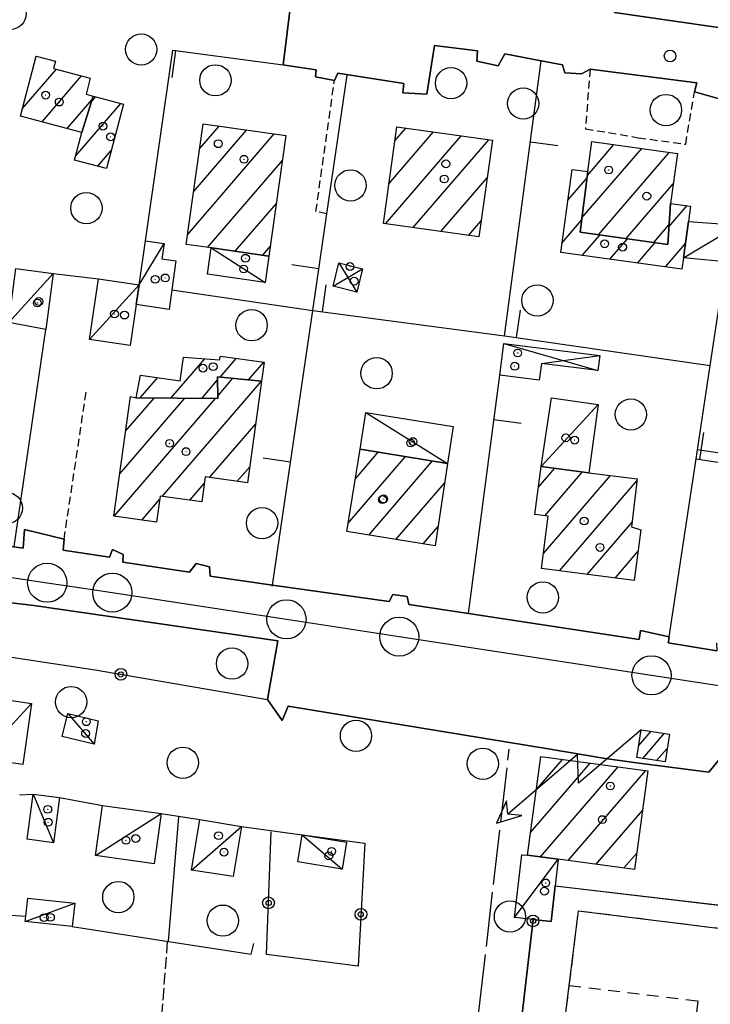
# Model space of a CAD drawing. Extents: x 1737616 to 1741926, y 5037261 to 5040389.
# Drawn here: x 1740003 to 1740091, y 5038264 to 5038389 of the extents above; entities that cross this region are included whole.
import ezdxf

# ---------------------------------------------------------------- set-up
doc = ezdxf.new("R2010")
doc.units = 0
for name, pattern in [('C', [10, 5, 5]), ('L17', [8, 7, -1]), ('L3', [1.5, 1, -0.5]), ('L5', [2, 1.5, -0.5]), ('L6', [2.5, 1.5, -1])]:
    doc.linetypes.add(name, pattern=pattern)
for name, color, linetype in [('11B2', 1, 'C'), ('11D4', 1, 'C'), ('17A1', 1, 'C'), ('17C3', 1, 'C'), ('17D4', 1, 'C'), ('17L12', 1, 'L6'), ('19A1', 1, 'C'), ('19B2', 1, 'C'), ('1A1', 4, 'C'), ('1AJ36', 1, 'C'), ('1AP41', 7, 'CONTINUOUS'), ('1C3', 1, 'C'), ('1D4', 1, 'C'), ('1K11P', 1, 'C'), ('1L12', 1, 'C'), ('24J10', 1, 'C'), ('24J10A', 1, 'C'), ('298', 7, 'CONTINUOUS'), ('2E5', 3, 'C'), ('2L12', 1, 'L3'), ('3A1', 1, 'C'), ('3B2', 1, 'C'), ('4E5', 2, 'L17'), ('5A1', 2, 'L5'), ('5F6', 1, 'C'), ('8J10', 4, 'C'), ('A2E5', 1, 'C'), ('A2F6', 1, 'C'), ('I2E5', 7, 'CONTINUOUS'), ('I2F6', 7, 'CONTINUOUS'), ('N2J10', 2, 'C'), ('N2P16', 2, 'C')]:
    doc.layers.add(name, color=color, linetype=linetype)

# ---------------------------------------------------------------- blocks, each defined once
blk = doc.blocks.new('19B2')
at = {"layer": '19B2'}
for centre, radius in [((0, 0), 0.75), ((0, -0.02417), 0.32738)]:
    blk.add_circle(centre, radius, dxfattribs=at)
blk = doc.blocks.new('19A1')
at = {"layer": '19A1'}
blk.add_line((0, 0), (0, 3.50512), dxfattribs=at)
blk = doc.blocks.new('11D4')
at = {"layer": '11D4'}
for radius in [0.5, 0.01]:
    blk.add_circle((0, 0), radius, dxfattribs=at)
blk = doc.blocks.new('1AJ36')
at = {"layer": '1AJ36'}
for radius in [0.5, 0.01]:
    blk.add_circle((0, 0), radius, dxfattribs=at)
blk = doc.blocks.new('5F6')
at = {"layer": '5F6'}
blk.add_circle((0, 0), 2, dxfattribs=at)
blk = doc.blocks.new('11B2')
at = {"layer": '11B2'}
blk.add_circle((0, 0), 0.75, dxfattribs=at)
blk = doc.blocks.new('24J10')
at = {"layer": '24J10'}
for p, q in [((14.70259, 16.37623), (11.8266, 14.60196)), ((14.23736, 13.31158), (14.70259, 16.37623)), ((7.00509, 5.2064), (13.60295, 14.88423)), ((11.8266, 14.60196), (13.56066, 14.88423)), ((13.60295, 14.88423), (14.23736, 13.31158)), ((-0.01571, 0.00456), (5.94774, 8.71461)), ((5.94774, 8.71461), (7.00509, 5.2064))]:
    blk.add_line(p, q, dxfattribs=at)
blk = doc.blocks.new('N2J10')
at = {"layer": 'N2J10'}
blk.add_circle((0, -0.00928), 2.5, dxfattribs=at)
blk = doc.blocks.new('N2P16')
at = {"layer": 'N2P16'}
blk.add_circle((0, -0.00928), 2.5, dxfattribs=at)

msp = doc.modelspace()

# ---------------------------------------------------------------- linework, layer by layer
at = {"layer": '17A1'}
for p, q in [((1740004.98402, 5038384.62871), (1740005.05968, 5038384.7166)), ((1740003.23748, 5038378.00054), (1740007.60264, 5038383.07161)), ((1740005.76006, 5038376.33296), (1740010.8256, 5038382.21659)), ((1740012.07427, 5038378.91734), (1740012.61495, 5038379.54546)), ((1740008.98487, 5038375.48009), (1740012.14786, 5038379.1535)), ((1740010.06838, 5038371.98897), (1740015.84069, 5038378.69366)), ((1740025.88797, 5038372.89362), (1740028.37734, 5038375.78556)), ((1740024.34165, 5038361.89995), (1740035.43861, 5038374.79147)), ((1740025.11485, 5038367.39629), (1740031.90847, 5038375.28855)), ((1740049.65498, 5038363.31826), (1740059.32819, 5038374.55686)), ((1740050.0904, 5038368.42329), (1740055.79805, 5038375.05395)), ((1740050.85984, 5038373.91633), (1740052.26691, 5038375.55095)), ((1740053.18611, 5038362.82125), (1740062.85933, 5038374.05986)), ((1740075.44885, 5038369.47993), (1740078.84704, 5038373.42767)), ((1740012.8946, 5038370.67304), (1740014.60992, 5038372.66467)), ((1740074.743, 5038364.06184), (1740082.38364, 5038372.93809)), ((1740076.84584, 5038361.90555), (1740085.92132, 5038372.44759)), ((1740026.92051, 5038360.29776), (1740036.48038, 5038371.40252)), ((1740056.71618, 5038362.32516), (1740062.63334, 5038369.19814)), ((1740072.95324, 5038366.32277), (1740075.4094, 5038369.17612)), ((1740080.38436, 5038361.41712), (1740086.4038, 5038368.41108)), ((1740030.45349, 5038359.80289), (1740035.70442, 5038365.90297)), ((1740085.86157, 5038362.92399), (1740088.19316, 5038365.63264)), ((1740060.24732, 5038361.82815), (1740061.86391, 5038363.70509)), ((1740072.19942, 5038360.84894), (1740074.70355, 5038363.75803)), ((1740083.92188, 5038360.92861), (1740085.88079, 5038363.20322)), ((1740074.79405, 5038359.26397), (1740077.04444, 5038361.87829)), ((1740078.33164, 5038358.77447), (1740080.58196, 5038361.38978)), ((1740081.86917, 5038358.28596), (1740084.12048, 5038360.90135)), ((1740085.40676, 5038357.79645), (1740087.95979, 5038360.76235)), ((1740033.98371, 5038359.30481), (1740034.92852, 5038360.40242)), ((1740022.23059, 5038341.028), (1740026.5736, 5038346.07335)), ((1740028.50852, 5038343.72199), (1740030.56692, 5038346.11435)), ((1740032.16322, 5038343.36961), (1740034.10182, 5038345.62063)), ((1740018.29625, 5038341.0566), (1740020.52358, 5038343.64412)), ((1740021.12069, 5038328.46341), (1740033.8148, 5038343.21035)), ((1740026.16401, 5038340.99834), (1740028.1975, 5038343.36176)), ((1740028.20581, 5038341.29349), (1740030.1601, 5038343.56273)), ((1740014.99131, 5038325.942), (1740027.941, 5038340.98586)), ((1740015.68332, 5038331.34402), (1740024.00766, 5038341.01453)), ((1740016.44814, 5038336.8317), (1740020.07332, 5038341.04312)), ((1740027.18079, 5038330.90543), (1740033.06382, 5038337.73874)), ((1740045.79872, 5038330.73275), (1740048.71521, 5038334.12196)), ((1740044.88158, 5038325.06919), (1740052.19106, 5038333.55964)), ((1740047.50204, 5038323.51424), (1740055.66584, 5038332.99824)), ((1740030.71285, 5038330.40949), (1740032.30261, 5038332.25634)), ((1740069.1927, 5038329.64272), (1740071.27786, 5038332.06617)), ((1740070.01387, 5038325.99859), (1740074.83945, 5038331.60453)), ((1740069.82295, 5038321.17761), (1740078.40011, 5038331.14182)), ((1740071.86305, 5038318.94844), (1740081.76332, 5038330.44973)), ((1740024.65736, 5038327.97283), (1740026.49248, 5038330.1058)), ((1740050.97782, 5038322.95291), (1740057.19663, 5038330.17739)), ((1740018.52983, 5038325.45357), (1740020.79406, 5038328.08397)), ((1740054.4526, 5038322.39152), (1740056.35884, 5038324.60602)), ((1740075.42364, 5038318.48673), (1740081.16819, 5038325.16026)), ((1740078.98522, 5038318.02509), (1740081.91279, 5038321.42717)), ((1740068.19403, 5038285.53554), (1740075.80977, 5038294.38284)), ((1740068.92202, 5038290.97935), (1740072.25749, 5038294.8542)), ((1740069.45901, 5038282.40698), (1740079.36305, 5038293.91156)), ((1740073.00675, 5038281.92926), (1740082.91534, 5038293.4402)), ((1740076.56004, 5038281.45798), (1740082.47806, 5038288.33302)), ((1740080.11239, 5038280.98562), (1740081.75198, 5038282.89035))]:
    msp.add_line(p, q, dxfattribs=at)
at = {"layer": '17C3'}
for p, q in [((1740087.70794, 5038358.95441, -3333), (1740093.56518, 5038362.45932, -3333)), ((1740018.16541, 5038355.51403, -3333), (1740021.34946, 5038360.80964, -3333)), ((1740027.3868, 5038360.23135, -3333), (1740034.28257, 5038355.81917, -3333)), ((1740001.53201, 5038350.70154, -3333), (1740007.18876, 5038356.9804, -3333)), ((1740011.83297, 5038348.52174, -3333), (1740018.16541, 5038355.51403, -3333)), ((1740047.14641, 5038339.18035, -3333), (1740057.5743, 5038332.68973, -3333)), ((1740069.53606, 5038332.29188, -3333), (1740076.83314, 5038340.21078, -3333)), ((1739997.82712, 5038294.96539, -3333), (1740004.43749, 5038302.00956, -3333)), ((1740009.06272, 5038300.72191, -3333), (1740012.4038, 5038296.79996, -3333)), ((1740004.61412, 5038290.43877, -3333), (1740007.22561, 5038284.21785, -3333)), ((1740012.59138, 5038282.56239, -3333), (1740020.97956, 5038287.93441, -3333)), ((1740024.87256, 5038280.72326, -3333), (1740031.25635, 5038286.30537, -3333)), ((1740038.99797, 5038285.23881, -3333), (1740044.10827, 5038280.81842, -3333)), ((1740066.1373, 5038274.67517, -3333), (1740071.7163, 5038282.10049, -3333)), ((1740003.60736, 5038274.14926, -3333), (1740009.96036, 5038276.46977, -3333))]:
    msp.add_line(p, q, dxfattribs=at)
at = {"layer": '17D4'}
for p, q in [((1740043.68566, 5038358.3087, -3333), (1740045.97788, 5038354.58608, -3333)), ((1740042.94288, 5038355.35487, -3333), (1740046.72058, 5038357.5409, -3333)), ((1740064.76234, 5038348.03164, -3333), (1740076.79148, 5038344.54803, -3333)), ((1740069.57689, 5038345.47349, -3333), (1740077.03942, 5038346.46198, -3333))]:
    msp.add_line(p, q, dxfattribs=at)
at = {"layer": '17L12'}
msp.add_polyline3d([(1740166.22029, 5038203.54706, 5.8), (1740116.66818, 5038209.68527, 5.76), (1740066.98949, 5038215.84008, 5.72), (1740068.19704, 5038225.66515, 5.733), (1740073.13435, 5038265.97331, 5.787), (1740074.30778, 5038275.51704, 5.8), (1740123.99595, 5038269.34292, 5.81), (1740173.60524, 5038263.17792, 5.82), (1740172.41368, 5038253.55461, 5.817), (1740167.42688, 5038213.2778, 5.803), (1740166.22029, 5038203.54706, 5.8)], close=True, dxfattribs=at)
msp.add_polyline3d([(1740073.13435, 5038265.97331, 5.787), (1740089.55519, 5038263.98856, 6), (1740084.82804, 5038223.71317, 5.92), (1740068.19704, 5038225.66515, 5.733)], dxfattribs=at)
at = {"layer": '1A1'}
for points in [[(1740002.99061, 5038377.06445, 11.57), (1740005.01054, 5038384.72997, 11.57), (1740007.46516, 5038384.07822, 11.57), (1740007.23536, 5038383.16849, 11.57), (1740011.92749, 5038381.92496, 11.57), (1740011.3842, 5038379.87058, 11.57), (1740012.29475, 5038379.62982, 11.57), (1740010.85612, 5038374.98527, 11.57), (1740002.99061, 5038377.06445, 11.57)], [(1740016.17936, 5038378.60367, 9.41), (1740014.00569, 5038370.37909, 9.41), (1740009.92867, 5038371.45703, 9.41), (1740010.85612, 5038374.98527, 9.41), (1740012.29475, 5038379.62982, 9.41), (1740016.17936, 5038378.60367, 9.41)], [(1740034.75801, 5038359.19626, 10.75), (1740027.47375, 5038360.22181, 10.75), (1740027.3868, 5038360.23135, 10.75), (1740024.17158, 5038360.68781, 10.75), (1740026.33507, 5038376.07303, 10.75), (1740036.92948, 5038374.58208, 10.75), (1740034.75801, 5038359.19626, 10.75)], [(1740061.57409, 5038361.64059, 15.07), (1740049.38031, 5038363.35688, 15.07), (1740051.11151, 5038375.71323, 15.07), (1740063.30629, 5038373.99702, 15.07), (1740061.57409, 5038361.64059, 15.07)], [(1740075.51526, 5038369.98633, 14.93), (1740076.03499, 5038373.81701, 14.93), (1740086.94476, 5038372.30653, 14.93), (1740086.05855, 5038365.92123, 14.93), (1740085.71442, 5038360.68162, 14.93), (1740074.50505, 5038362.22886, 14.93), (1740075.51526, 5038369.98633, 14.93)], [(1740074.50505, 5038362.22886, 9.2), (1740085.71442, 5038360.68162, 9.2), (1740086.05855, 5038365.92123, 9.2), (1740088.63184, 5038365.57319, 9.2), (1740088.35587, 5038363.605, 9.2), (1740087.70802, 5038358.95341, 9.2), (1740087.51145, 5038357.50562, 9.2), (1740072.03367, 5038359.64615, 9.2), (1740073.49568, 5038370.26547, 9.2), (1740075.51526, 5038369.98633, 9.2), (1740074.50505, 5038362.22886, 9.2)], [(1740023.84765, 5038346.26355, 8.3), (1740028.42452, 5038345.94405, 8.3), (1740028.5472, 5038346.39549, 8.3), (1740034.16056, 5038345.61299, 8.3), (1740033.82286, 5038343.20995, 8.3), (1740028.19633, 5038343.75279, 8.3), (1740028.20792, 5038340.98376, 8.3), (1740017.81258, 5038341.06053, 8.3), (1740018.34873, 5038343.94775, 8.3), (1740023.40786, 5038343.24113, 8.3), (1740023.84765, 5038346.26355, 8.3)], [(1740017.81258, 5038341.06053, 12.37), (1740028.20792, 5038340.98376, 12.37), (1740028.19633, 5038343.75279, 12.37), (1740033.82286, 5038343.20995, 12.37), (1740032.0213, 5038330.22557, 12.37), (1740026.61329, 5038330.98432, 12.37), (1740026.17231, 5038327.76324, 12.37), (1740020.85208, 5038328.50148, 12.37), (1740020.39436, 5038325.19592, 12.37), (1740014.9315, 5038325.95057, 12.37), (1740017.06282, 5038341.24312, 12.37), (1740017.81258, 5038341.06053, 12.37)], [(1740055.98849, 5038322.14338, 12.24), (1740044.70331, 5038323.96675, 12.24), (1740046.40782, 5038334.4949, 12.24), (1740057.5743, 5038332.68973, 12.24), (1740055.98849, 5038322.14338, 12.24)], [(1740081.43187, 5038317.70769, 13.28), (1740069.57237, 5038319.24541, 13.28), (1740070.44221, 5038325.94339, 13.28), (1740068.7409, 5038326.16411, 13.28), (1740069.53606, 5038332.29188, 13.28), (1740075.61208, 5038331.50488, 13.28), (1740081.79162, 5038330.70156, 13.28), (1740081.10426, 5038324.59388, 13.28), (1740082.27088, 5038324.18775, 13.28), (1740081.43187, 5038317.70769, 13.28)], [(1740083.15542, 5038293.40801, 9.04), (1740081.47377, 5038280.80465, 9.04), (1740071.7163, 5038282.10049, 9.04), (1740067.80564, 5038282.63028, 9.04), (1740069.48918, 5038295.22175, 9.04), (1740083.15542, 5038293.40801, 9.04)]]:
    msp.add_polyline3d(points, close=True, dxfattribs=at)
at = {"layer": '1AP41'}
for points in [[(1740124.6655, 5038408.3912, 5.96), (1740120.92865, 5038384.18344, 5.86), (1740095.42119, 5038387.92034, 6.103), (1740078.91288, 5038390.33677, 6.26)], [(1740038.08224, 5038395.7163, 6.1), (1740036.5744, 5038383.61834, 6.22), (1740036.5744, 5038383.61834, 6.22), (1740037.33474, 5038383.50875, 6.216), (1740040.79063, 5038382.97202, 6.2), (1740040.69921, 5038382.10272, 6.16), (1740043.12407, 5038381.63427, 6.2), (1740043.55571, 5038382.56713, 6.2), (1740051.98201, 5038381.26298, 6.2), (1740051.85395, 5038380.03894, 6.2), (1740054.93678, 5038379.87744, 6.2), (1740055.9142, 5038386.08906, 6.18), (1740061.41772, 5038385.40766, 6.2), (1740061.32971, 5038384.0773, 6.18), (1740064.04531, 5038383.4892, 6.2), (1740064.8947, 5038385.01791, 6.2), (1740069.55886, 5038384.14836, 6.213), (1740072.26835, 5038383.64204, 6.22), (1740072.56658, 5038382.59129, 6.18), (1740074.67402, 5038382.47817, 6.18), (1740075.78726, 5038383.09397, 6.2), (1740089.42557, 5038381.34535, 6.26), (1740089.13813, 5038380.16053, 6.24), (1740093.21009, 5038379.0431, 6.26)], [(1740091.97546, 5038308.71858, 6.3), (1740085.78715, 5038309.75993, 7.2), (1740085.84394, 5038310.14025, 7.194), (1740085.90173, 5038310.52064, 7.188), (1740082.23063, 5038311.32007, 6.24), (1740082.06554, 5038310.1755, 6.22), (1740060.25458, 5038313.51101, 6.146), (1740052.64623, 5038314.67278, 6.12), (1740052.40517, 5038315.69671, 6.18), (1740050.57025, 5038315.92047, 6.18), (1740050.11223, 5038315.03177, 6.14), (1740035.19347, 5038317.13991, 6.14), (1740027.26742, 5038318.25885, 6.14), (1740027.17796, 5038319.45459, 6.24), (1740025.45345, 5038319.87816, 6.34), (1740024.59592, 5038318.78006, 6.3), (1740016.10035, 5038320.07201, 6.26), (1740016.12239, 5038321.0374, 6.22), (1740014.7644, 5038321.69598, 6.26), (1740014.3929, 5038320.69642, 6.26), (1740008.46575, 5038321.58481, 6.3), (1740008.58037, 5038322.98836, 6.3), (1740003.50345, 5038324.24122, 6.3), (1740003.3378, 5038321.84403, 6.28), (1739985.18887, 5038324.40751, 6.22)], [(1739991.73598, 5038316.06312, 6.06), (1740004.7309, 5038314.53613, 6.2), (1740035.90804, 5038310.00087, 6.1), (1740034.55714, 5038302.50775, 5.86), (1740036.45791, 5038299.82189, 5.88), (1740037.2191, 5038301.68498, 5.9), (1740070.44061, 5038296.21756, 6.3), (1740077.45545, 5038295.02644, 6.18), (1740081.39054, 5038294.47841, 6.1), (1740090.9735, 5038293.20964, 6.225), (1740093.57379, 5038296.36159, 6.216)]]:
    msp.add_polyline3d(points, dxfattribs=at)
at = {"layer": '1C3'}
for points in [[(1740087.70802, 5038358.95341, 8.528), (1740088.35587, 5038363.605, 8.528), (1740093.65044, 5038363.20982, 8.528), (1740093.56518, 5038362.45932, 8.528), (1740093.08242, 5038358.44286, 8.528), (1740087.70802, 5038358.95341, 8.528)], [(1740018.97305, 5038361.15335, 8.272), (1740021.34946, 5038360.80964, 8.272), (1740021.06643, 5038358.84192, 8.272), (1740022.88033, 5038358.57747, 8.272), (1740022.35057, 5038354.86739, 8.272), (1740021.99605, 5038352.38086, 8.272), (1740017.79754, 5038352.9914, 8.272), (1740018.16541, 5038355.51403, 8.272), (1740018.97305, 5038361.15335, 8.272)], [(1740026.91804, 5038356.85877, 8.816), (1740027.3868, 5038360.23135, 8.816), (1740027.47375, 5038360.22181, 8.816), (1740034.75801, 5038359.19626, 8.816), (1740034.28257, 5038355.81917, 8.816), (1740026.91804, 5038356.85877, 8.816)], [(1740001.53201, 5038350.70154, 8.796), (1740002.4183, 5038357.59529, 8.796), (1740007.18876, 5038356.9804, 8.796), (1740006.25979, 5038349.81268, 8.796), (1740001.53201, 5038350.70154, 8.796)], [(1740017.02168, 5038347.75862, 8.701), (1740011.83297, 5038348.52174, 8.701), (1740012.97633, 5038356.28214, 8.701), (1740018.16541, 5038355.51403, 8.701), (1740017.79754, 5038352.9914, 8.701), (1740017.02168, 5038347.75862, 8.701)], [(1740070.87, 5038341.05737, 9.571), (1740076.83314, 5038340.21078, 9.571), (1740075.61208, 5038331.50488, 9.571), (1740069.53606, 5038332.29188, 9.571), (1740070.87, 5038341.05737, 9.571)], [(1740047.14641, 5038339.18035, 8.527), (1740058.28574, 5038337.41627, 8.527), (1740057.5743, 5038332.68973, 8.527), (1740046.40782, 5038334.4949, 8.527), (1740047.14641, 5038339.18035, 8.527)], [(1740003.30352, 5038294.23081, 9.036), (1739997.82712, 5038294.96539, 9.036), (1739998.8328, 5038301.845, 9.036), (1739998.97272, 5038302.80317, 9.036), (1740004.43749, 5038302.00956, 9.036), (1740003.30352, 5038294.23081, 9.036)], [(1740012.4038, 5038296.79996, 7.914), (1740008.34855, 5038297.80131, 7.914), (1740009.06272, 5038300.72191, 7.914), (1740012.91721, 5038299.77674, 7.914), (1740012.4038, 5038296.79996, 7.914)], [(1740003.86392, 5038284.64831, 8.233), (1740004.61412, 5038290.43877, 8.233), (1740007.97573, 5038290.0093, 8.233), (1740007.22561, 5038284.21785, 8.233), (1740003.86392, 5038284.64831, 8.233)], [(1740020.08169, 5038281.51715, 8.071), (1740012.59138, 5038282.56239, 8.071), (1740013.47511, 5038288.96756, 8.071), (1740020.97956, 5038287.93441, 8.071), (1740020.08169, 5038281.51715, 8.071)], [(1740030.20003, 5038279.88829, 9.126), (1740024.87256, 5038280.72326, 9.126), (1740025.9265, 5038287.17226, 9.126), (1740031.25635, 5038286.30537, 9.126), (1740030.20003, 5038279.88829, 9.126)], [(1740038.99797, 5038285.23881, 8.436), (1740044.67812, 5038284.30085, 8.436), (1740044.10827, 5038280.81842, 8.436), (1740038.45956, 5038281.75171, 8.436), (1740038.99797, 5038285.23881, 8.436)], [(1740071.7163, 5038282.10049, 9.486), (1740071.32683, 5038278.71379, 9.486), (1740070.8073, 5038274.14301, 9.486), (1740068.52337, 5038274.40338, 9.486), (1740066.1373, 5038274.67517, 9.486), (1740067.04948, 5038282.68403, 9.486), (1740067.80564, 5038282.63028, 9.486), (1740071.7163, 5038282.10049, 9.486)], [(1740009.63427, 5038273.49598, 8.364), (1740003.60736, 5038274.14926, 8.364), (1740003.6807, 5038274.84471, 8.364), (1740003.93279, 5038277.13203, 8.364), (1740009.96036, 5038276.46977, 8.364), (1740009.63427, 5038273.49598, 8.364)]]:
    msp.add_polyline3d(points, close=True, dxfattribs=at)
at = {"layer": '1D4'}
for points in [[(1740043.68566, 5038358.3087, 8.67), (1740046.72058, 5038357.5409, 8.67), (1740045.97788, 5038354.58608, 8.67), (1740042.94296, 5038355.35388, 8.67), (1740043.68566, 5038358.3087, 8.67)], [(1740064.76234, 5038348.03164, 9.138), (1740077.03942, 5038346.46198, 9.138), (1740076.79148, 5038344.54803, 9.138), (1740069.57689, 5038345.47349, 9.138), (1740069.28952, 5038343.33597, 9.138), (1740064.24299, 5038343.98136, 9.138), (1740064.76234, 5038348.03164, 9.138)]]:
    msp.add_polyline3d(points, close=True, dxfattribs=at)
at = {"layer": '1K11P'}
msp.add_polyline3d([(1740071.32683, 5038278.71379, 5.56), (1740094.29783, 5038275.99856, 5.957), (1740096.88071, 5038275.83075, 6.005), (1740100.12012, 5038275.46636, 6.058), (1740108.76426, 5038274.4944, 6.22), (1740144.1912, 5038270.1246, 6.894), (1740182.45621, 5038265.72843, 6.319), (1740180.17891, 5038226.00431, 6.006), (1740176.84558, 5038173.7858, 5.497), (1740139.31276, 5038180.32573, 5.35), (1740103.95152, 5038186.75333, 5.318), (1740070.09861, 5038192.69806, 5.188), (1740058.59285, 5038194.96325, 5.13), (1740061.08523, 5038213.90213, 4.794), (1740066.46007, 5038256.84744, 4.895), (1740068.52337, 5038274.40338, 5.314), (1740070.8073, 5038274.14301, 5.378), (1740071.32683, 5038278.71379, 5.56)], close=True, dxfattribs=at)
at = {"layer": '1L12'}
msp.add_polyline3d([(1740166.22029, 5038203.54706, 5.8), (1740116.66818, 5038209.68527, 5.76), (1740066.98949, 5038215.84008, 5.72), (1740068.19704, 5038225.66515, 5.733), (1740073.13435, 5038265.97331, 5.787), (1740074.30778, 5038275.51704, 5.8), (1740123.99595, 5038269.34292, 5.81), (1740173.60524, 5038263.17792, 5.82), (1740172.41368, 5038253.55461, 5.817), (1740167.42688, 5038213.2778, 5.803), (1740166.22029, 5038203.54706, 5.8)], close=True, dxfattribs=at)
at = {"layer": '24J10A'}
for p, q in [((1740082.01325, 5038296.65105), (1740083.57541, 5038298.46475)), ((1740082.5517, 5038294.97645), (1740085.32057, 5038298.19416)), ((1740084.29693, 5038294.70486), (1740085.64035, 5038296.26552))]:
    msp.add_line(p, q, dxfattribs=at)
at = {"layer": '298'}
for points in [[(1740078.91288, 5038390.33677, 6.26), (1740095.42119, 5038387.92034, 6.103), (1740120.92865, 5038384.18344, 5.86), (1740124.6655, 5038408.3912, 5.96)], [(1740093.21009, 5038379.0431, 6.26), (1740089.13813, 5038380.16053, 6.24), (1740089.42557, 5038381.34535, 6.26), (1740075.78726, 5038383.09397, 6.2), (1740074.67402, 5038382.47817, 6.18), (1740072.56658, 5038382.59129, 6.18), (1740072.26835, 5038383.64204, 6.22), (1740069.55886, 5038384.14836, 6.213), (1740064.8947, 5038385.01791, 6.2), (1740064.04531, 5038383.4892, 6.2), (1740061.32971, 5038384.0773, 6.18), (1740061.41772, 5038385.40766, 6.2), (1740055.9142, 5038386.08906, 6.18), (1740054.93678, 5038379.87744, 6.2), (1740051.85395, 5038380.03894, 6.2), (1740051.98201, 5038381.26298, 6.2), (1740043.55571, 5038382.56713, 6.2), (1740043.12407, 5038381.63427, 6.2), (1740040.69921, 5038382.10272, 6.16), (1740040.79063, 5038382.97202, 6.2), (1740037.33474, 5038383.50875, 6.216), (1740036.5744, 5038383.61834, 6.22), (1740036.5744, 5038383.61834, 6.22), (1740038.08224, 5038395.7163, 6.1)], [(1739985.18887, 5038324.40751, 6.22), (1740003.3378, 5038321.84403, 6.28), (1740003.50345, 5038324.24122, 6.3), (1740008.58037, 5038322.98836, 6.3), (1740008.46575, 5038321.58481, 6.3), (1740014.3929, 5038320.69642, 6.26), (1740014.7644, 5038321.69598, 6.26), (1740016.12239, 5038321.0374, 6.22), (1740016.10035, 5038320.07201, 6.26), (1740024.59592, 5038318.78006, 6.3), (1740025.45345, 5038319.87816, 6.34), (1740027.17796, 5038319.45459, 6.24), (1740027.26742, 5038318.25885, 6.14), (1740035.19347, 5038317.13991, 6.14), (1740050.11223, 5038315.03177, 6.14), (1740050.57025, 5038315.92047, 6.18), (1740052.40517, 5038315.69671, 6.18), (1740052.64623, 5038314.67278, 6.12), (1740060.25458, 5038313.51101, 6.146), (1740082.06554, 5038310.1755, 6.22), (1740082.23063, 5038311.32007, 6.24), (1740085.90173, 5038310.52064, 7.188), (1740085.84394, 5038310.14025, 7.194), (1740085.78715, 5038309.75993, 7.2), (1740091.97546, 5038308.71858, 6.3)], [(1740093.57379, 5038296.36159, 6.216), (1740090.9735, 5038293.20964, 6.225), (1740081.39054, 5038294.47841, 6.1), (1740077.45545, 5038295.02644, 6.18), (1740070.44061, 5038296.21756, 6.3), (1740037.2191, 5038301.68498, 5.9), (1740036.45791, 5038299.82189, 5.88), (1740034.55714, 5038302.50775, 5.86), (1740035.90804, 5038310.00087, 6.1), (1740004.7309, 5038314.53613, 6.2), (1739991.73598, 5038316.06312, 6.06)]]:
    msp.add_polyline3d(points, dxfattribs=at)
at = {"layer": '2E5'}
msp.add_line((1740036.57373, 5038383.62732, 6.22), (1740038.08224, 5038395.7163, 6.1), dxfattribs=at)
for points in [[(1740112.81431, 5038434.00114, 6.32), (1740113.73108, 5038435.15181, 6.32), (1740128.17921, 5038432.63241, 6.3), (1740126.70493, 5038422.48551, 6.158), (1740124.6655, 5038408.3912, 5.96), (1740120.92865, 5038384.18344, 5.86), (1740095.42119, 5038387.92034, 6.103), (1740078.91288, 5038390.33677, 6.26), (1740079.07715, 5038391.49232, 6.26)], [(1740054.93678, 5038379.87744, 6.2), (1740055.9142, 5038386.08906, 6.18), (1740061.41772, 5038385.40766, 6.2), (1740061.32971, 5038384.0773, 6.18)], [(1740064.04531, 5038383.4892, 6.2), (1740064.8947, 5038385.01791, 6.2), (1740069.55886, 5038384.14836, 6.213), (1740072.26835, 5038383.64204, 6.22), (1740072.56658, 5038382.59129, 6.18)], [(1740036.57373, 5038383.62732, 6.22), (1740037.33474, 5038383.50875, 6.216), (1740040.79063, 5038382.97202, 6.2), (1740040.69921, 5038382.10272, 6.16)], [(1740043.12407, 5038381.63427, 6.2), (1740043.55571, 5038382.56713, 6.2), (1740051.98201, 5038381.26298, 6.2), (1740051.85395, 5038380.03894, 6.2)], [(1740074.67402, 5038382.47817, 6.18), (1740075.78726, 5038383.09397, 6.2), (1740089.42557, 5038381.34535, 6.26), (1740089.13813, 5038380.16053, 6.24)], [(1740003.50345, 5038324.24122, 6.3), (1740003.3378, 5038321.84403, 6.28), (1739985.18887, 5038324.40751, 6.22), (1739985.18314, 5038325.73085, 6.22)], [(1740014.7644, 5038321.69598, 6.26), (1740014.3929, 5038320.69642, 6.26), (1740008.46575, 5038321.58481, 6.3), (1740008.58037, 5038322.98836, 6.3)], [(1740025.45345, 5038319.87816, 6.34), (1740024.59592, 5038318.78006, 6.3), (1740016.10035, 5038320.07201, 6.26), (1740016.12239, 5038321.0374, 6.22)], [(1740050.57025, 5038315.92047, 6.18), (1740050.11223, 5038315.03177, 6.14), (1740035.19347, 5038317.13991, 6.14), (1740027.26742, 5038318.25885, 6.14), (1740027.17796, 5038319.45459, 6.24)], [(1739991.12698, 5038309.5381, 5.86), (1739991.73598, 5038316.06312, 6.06), (1740004.7309, 5038314.53613, 6.2), (1740035.90804, 5038310.00087, 6.1), (1740034.55714, 5038302.50775, 5.86)], [(1740082.23063, 5038311.32007, 6.24), (1740082.06554, 5038310.1755, 6.22), (1740060.25458, 5038313.51101, 6.146), (1740052.64623, 5038314.67278, 6.12), (1740052.40509, 5038315.69771, 6.18)], [(1740091.96078, 5038309.75945, 6.28), (1740091.97546, 5038308.71858, 6.3), (1740085.78715, 5038309.75993, 7.2), (1740085.84394, 5038310.14025, 7.194), (1740085.90173, 5038310.52064, 7.188)], [(1740036.45791, 5038299.82189, 5.88), (1740037.2191, 5038301.68498, 5.9), (1740070.44061, 5038296.21756, 6.3), (1740077.45545, 5038295.02644, 6.18), (1740081.39054, 5038294.47841, 6.1)]]:
    msp.add_polyline3d(points, dxfattribs=at)
at = {"layer": '2L12'}
msp.add_line((1740008.58037, 5038322.98836, 6.3), (1740011.40237, 5038341.8105, 6.06), dxfattribs=at)
for points in [[(1740075.78726, 5038383.09397, 6.2), (1740075.19857, 5038375.46632, 6.28), (1740081.92856, 5038374.31607, 6.3), (1740088.00779, 5038373.48619, 6.3), (1740089.13813, 5038380.16053, 6.24)], [(1740042.1668, 5038364.57626, 6.872), (1740040.76518, 5038364.87956, 6.28), (1740043.12407, 5038381.63427, 6.2)]]:
    msp.add_polyline3d(points, dxfattribs=at)
at = {"layer": '3A1'}
for p, q in [((1740007.18876, 5038356.9804, 6.115), (1740012.97633, 5038356.28214, 6.126)), ((1740002.2238, 5038322.06958, 6.277), (1740006.25979, 5038349.81268, 6.082)), ((1740060.25458, 5038313.51101, 6.146), (1740064.24299, 5038343.98136, 6.215)), ((1740089.3333, 5038333.25942, 6.279), (1740114.55016, 5038329.53286, 6.24))]:
    msp.add_line(p, q, dxfattribs=at)
for points in [[(1740018.97305, 5038361.15335, 6.129), (1740022.4552, 5038385.52153, 6.088), (1740036.5744, 5038383.61834, 6.209), (1740037.33474, 5038383.50875, 6.216)], [(1740064.86963, 5038349.01043, 6.214), (1740069.55886, 5038384.14836, 6.213), (1740069.56273, 5038384.20381, 6.213)], [(1740035.17329, 5038316.99399, 6.139), (1740035.19347, 5038317.13991, 6.141), (1740040.36601, 5038352.21169, 6.534), (1740042.1668, 5038364.57626, 6.872), (1740044.75868, 5038382.30512, 6.2)], [(1740085.78715, 5038309.75993, 7.2), (1740085.84394, 5038310.14025, 7.194), (1740085.90173, 5038310.52064, 7.188), (1740089.3333, 5038333.25942, 6.279), (1740091.14257, 5038345.20242, 6.234), (1740092.92234, 5038357.01686, 6.21)], [(1740022.35057, 5038354.86739, 6.087), (1740040.36601, 5038352.21169, 6.534), (1740064.86963, 5038349.01043, 6.214), (1740091.14257, 5038345.20242, 6.234)]]:
    msp.add_polyline3d(points, dxfattribs=at)
at = {"layer": '3B2'}
for p, q in [((1740081.39054, 5038294.47841, 6.1), (1740090.9735, 5038293.20964, 6.225)), ((1740002.87448, 5038290.34072, 5.948), (1740004.61412, 5038290.43877, 5.944)), ((1740007.97573, 5038290.0093, 5.937), (1740013.47511, 5038288.96756, 5.925)), ((1740020.97956, 5038287.93441, 5.85), (1740025.9265, 5038287.17226, 5.759)), ((1740021.91217, 5038271.59342, 5.478), (1740023.23653, 5038287.51157, 5.807)), ((1740071.32683, 5038278.71379, 5.56), (1740094.29783, 5038275.99856, 5.957))]:
    msp.add_line(p, q, dxfattribs=at)
for points in [[(1739991.12698, 5038309.5381, 5.86), (1740012.55403, 5038306.30725, 6.007), (1740034.55714, 5038302.50775, 5.86)], [(1739986.39981, 5038296.59762, 5.64), (1739987.88361, 5038296.34859, 5.683), (1739987.53785, 5038292.37749, 5.688), (1739985.72903, 5038271.52716, 5.978), (1739997.84135, 5038269.7466, 5.795), (1739998.43741, 5038275.18456, 5.905), (1740003.6807, 5038274.84471, 5.82)], [(1740031.25635, 5038286.30537, 5.661), (1740038.99797, 5038285.23881, 5.523), (1740046.99132, 5038284.17204, 5.381), (1740046.16127, 5038268.45634, 5.049), (1740034.45377, 5038269.94627, 5.256), (1740035.03883, 5038285.58547, 5.589)], [(1740068.52337, 5038274.40338, 5.314), (1740066.46007, 5038256.84744, 4.895), (1740061.08523, 5038213.90213, 4.794), (1740058.59285, 5038194.96325, 5.13), (1740070.09861, 5038192.69806, 5.188), (1740103.95152, 5038186.75333, 5.318), (1740139.31276, 5038180.32573, 5.35), (1740176.84558, 5038173.7858, 5.497)], [(1740009.63427, 5038273.49598, 5.702), (1740021.91217, 5038271.59342, 5.478), (1740032.47919, 5038269.95901, 5.285), (1740032.82301, 5038271.32856, 5.31)]]:
    msp.add_polyline3d(points, dxfattribs=at)
at = {"layer": '4E5'}
msp.add_polyline3d([(1740054.58327, 5038135.76449, 5.38), (1740052.88283, 5038161.00256, 5), (1740052.54036, 5038175.32682, 4.9), (1740052.91826, 5038183.15833, 4.88), (1740053.56098, 5038190.90835, 4.84), (1740056.13011, 5038211.43548, 4.66), (1740061.61295, 5038262.99138, 4.7), (1740065.46067, 5038296.17396, 5.34)], dxfattribs=at)
at = {"layer": '5A1'}
msp.add_polyline3d([(1739978.93913, 5038198.79449, 5.86), (1740002.51996, 5038196.73461, 6.13), (1740008.5349, 5038256.35313, 6.13), (1740020.46806, 5038254.13897, 6.27), (1740021.81979, 5038271.6888, 6.08)], dxfattribs=at)
at = {"layer": '8J10'}
msp.add_polyline3d([(1740081.76738, 5038295.09829, 14.04), (1740082.33141, 5038298.65851, 14.24), (1740085.92225, 5038298.10078, 14.2), (1740085.37447, 5038294.53776, 14.12), (1740081.76738, 5038295.09829, 14.04)], close=True, dxfattribs=at)
at = {"layer": 'A2E5', "flags": 128}
msp.add_lwpolyline([(1740036.99329, 5038312.77373), (1740051.41036, 5038310.56187), (1740083.64414, 5038305.61626), (1740093.6625, 5038304.07719), (1740115.79972, 5038300.68385), (1740117.05875, 5038310.4506), (1740117.36515, 5038312.84328)], dxfattribs=at)
at = {"layer": 'A2F6', "flags": 128}
msp.add_lwpolyline([(1739911.29237, 5038331.60667), (1739921.48127, 5038330.09341), (1739941.947, 5038327.04437), (1739972.9973, 5038322.42142), (1739983.46346, 5038320.8617), (1740006.42454, 5038317.44776), (1740010.20435, 5038316.88411), (1740014.74537, 5038316.18586), (1740036.99329, 5038312.77373)], dxfattribs=at)
at = {"layer": 'I2E5'}
for points in [[(1740061.32971, 5038384.0773, 6.18), (1740064.04531, 5038383.4892, 6.2)], [(1740040.69921, 5038382.10272, 6.16), (1740043.12407, 5038381.63427, 6.2)], [(1740072.56658, 5038382.59129, 6.18), (1740074.67402, 5038382.47817, 6.18)], [(1740051.85395, 5038380.03894, 6.2), (1740054.93678, 5038379.87744, 6.2)], [(1740089.13813, 5038380.16053, 6.24), (1740093.21009, 5038379.0431, 6.26)], [(1740008.58037, 5038322.98836, 6.3), (1740003.50345, 5038324.24122, 6.3)], [(1740016.12239, 5038321.0374, 6.22), (1740014.7644, 5038321.69598, 6.26)], [(1740027.17796, 5038319.45459, 6.24), (1740025.45345, 5038319.87816, 6.34)], [(1740052.40509, 5038315.69771, 6.18), (1740050.57025, 5038315.92047, 6.18)], [(1740085.90173, 5038310.52064, 7.188), (1740082.23063, 5038311.32007, 6.24)], [(1740034.55714, 5038302.50775, 5.86), (1740036.45791, 5038299.82189, 5.88)]]:
    msp.add_polyline3d(points, dxfattribs=at)
at = {"layer": 'I2F6'}
for points in [[(1740085.78715, 5038309.75993, 7.2), (1740085.84394, 5038310.14025, 7.194), (1740085.90173, 5038310.52064, 7.188)], [(1740081.39054, 5038294.47841, 6.1), (1740090.9735, 5038293.20964, 6.225), (1740093.57379, 5038296.36159, 6.216)]]:
    msp.add_polyline3d(points, dxfattribs=at)

# ---------------------------------------------------------------- block references
at = {"layer": '11B2'}
msp.add_blockref('11B2', (1740086.01308, 5038384.76053, 6.12), dxfattribs=at)
at = {"layer": '11D4'}
for p in [(1740006.22908, 5038379.7557, 11.57), (1740013.54573, 5038375.79019, 9.41), (1740028.27936, 5038373.54286, 10.75), (1740057.36584, 5038370.97427, 15.07), (1740078.17148, 5038370.19206, 14.93), (1740077.65463, 5038360.75962, 9.2), (1740031.52921, 5038357.52866, 8.816), (1740021.50723, 5038356.39483, 8.272), (1740045.64631, 5038355.9753, 8.67), (1740005.16838, 5038353.1949, 8.796), (1740016.29965, 5038351.64583, 8.701), (1740066.53923, 5038346.80068, 9.138), (1740026.3348, 5038344.85506, 8.3), (1740022.07132, 5038335.24765, 12.37), (1740053.15778, 5038335.47722, 8.527), (1740073.8274, 5038335.66862, 9.571), (1740049.26233, 5038328.06852, 12.24), (1740077.06275, 5038321.95288, 13.28), (1740011.32933, 5038298.17272, 7.914), (1740078.3808, 5038291.46431, 9.04), (1740006.55305, 5038286.82711, 8.233), (1740017.73929, 5038284.75765, 8.071), (1740029.01954, 5038283.00009, 9.126), (1740042.40458, 5038282.53222, 8.436), (1740069.96062, 5038278.0209, 9.486), (1740006.83463, 5038274.68452, 8.364)]:
    msp.add_blockref('11D4', p, dxfattribs=at)
at = {"layer": '19A1'}
for p, rotation in [((1740022.83714, 5038385.46988, 6.091), 172.328), ((1740068.1764, 5038373.79273, 6.213), 262.398), ((1740041.14581, 5038357.56612, 6.68), 81.70799999999998), ((1740041.61168, 5038352.04915, 6.518), 352.558), ((1740066.39952, 5038348.78892, 6.215), 351.748), ((1740063.49963, 5038338.30072, 6.202), 262.5380000000001), ((1740089.81699, 5038333.1883, 6.278), 351.5880000000001), ((1740089.51766, 5038334.48166, 6.274), 261.3879999999999), ((1740037.50763, 5038332.83025, 6.317), 81.60800000000002)]:
    msp.add_blockref('19A1', p, dxfattribs=dict(at, rotation=rotation))
at = {"layer": '19B2'}
for p, rotation in [((1740015.83773, 5038305.73959, 5.985), 350.208), ((1740034.70063, 5038276.52643, 5.396), 87.85799999999999), ((1740046.5105, 5038275.06221, 5.189), 266.978), ((1740068.50189, 5038274.22126, 5.31), 83.29799999999999)]:
    msp.add_blockref('19B2', p, dxfattribs=dict(at, rotation=rotation))
at = {"layer": '1AJ36'}
for p in [(1740007.96405, 5038378.8706, 6.21), (1740014.52504, 5038374.42937, 6.21), (1740031.56867, 5038371.55958, 6.21), (1740057.15911, 5038369.03232, 6.21), (1740083.03592, 5038366.84639, 6.21), (1740079.94334, 5038360.32812, 6.21), (1740031.75592, 5038358.9085, 6.314), (1740045.10682, 5038357.85141, 6.225), (1740020.22018, 5038356.2123, 6.239), (1740005.35061, 5038353.373, 6.094), (1740015.02123, 5038351.77684, 6.051), (1740027.62812, 5038345.06113, 6.02), (1740066.16444, 5038345.1079, 6.261), (1740052.85856, 5038335.29438, 6.298), (1740072.69404, 5038335.95189, 6.469), (1740024.16331, 5038334.20173, 5.81), (1740049.40471, 5038328.14937, 6.22), (1740075.03257, 5038325.32304, 6.34), (1740011.42047, 5038299.6758, 5.849), (1740006.49134, 5038288.48323, 5.879), (1740077.3623, 5038287.1691, 6.08), (1740016.48816, 5038284.51062, 5.866), (1740028.32086, 5038285.114, 6.258), (1740042.77026, 5038283.10011, 6.24), (1740070.11647, 5038279.07453, 6.326), (1740006.03063, 5038274.64042, 5.951)]:
    msp.add_blockref('1AJ36', p, dxfattribs=at)
at = {"layer": '24J10', "rotation": 164.778}
msp.add_blockref('24J10', (1740082.32313, 5038298.6619, -3333), dxfattribs=at)
at = {"layer": '5F6'}
for p in [(1740001.73707, 5038390.16126, 6.28), (1740018.43742, 5038385.59302, 6.12), (1740027.91572, 5038381.64783, 6.52), (1740058.02866, 5038381.28409, 6.46), (1740067.24893, 5038378.68348, 6.38), (1740085.48811, 5038377.84967, 6.32), (1740045.18568, 5038368.21883, 6.48), (1740011.43122, 5038365.31361, 6.42), (1740069.06049, 5038353.51589, 6.32), (1740032.5449, 5038350.34596, 6.52), (1740048.51736, 5038344.20694, 6.34), (1740081.00228, 5038338.94718, 6.32), (1740001.26141, 5038326.98479, 6.58), (1740033.8729, 5038325.05997, 6.52), (1740069.74512, 5038315.56882, 6.32), (1740030.04456, 5038307.10223, 5.84), (1740009.47761, 5038302.18703, 5.98), (1740045.87975, 5038297.87817, 5.92), (1740023.75311, 5038294.44084, 5.98), (1740062.09024, 5038294.30822, 5.92), (1740015.51085, 5038277.26508, 6.2), (1740028.86661, 5038274.25276, 6.1), (1740065.55681, 5038274.78016, 5.92)]:
    msp.add_blockref('5F6', p, dxfattribs=at)
at = {"layer": 'N2J10'}
msp.add_blockref('N2J10', (1740036.99329, 5038312.77373), dxfattribs=at)
at = {"layer": 'N2P16'}
for p in [(1740006.42454, 5038317.44776), (1740014.74537, 5038316.18586), (1740051.41036, 5038310.56187), (1740083.64414, 5038305.61626)]:
    msp.add_blockref('N2P16', p, dxfattribs=at)

doc.saveas('drawing.dxf')
